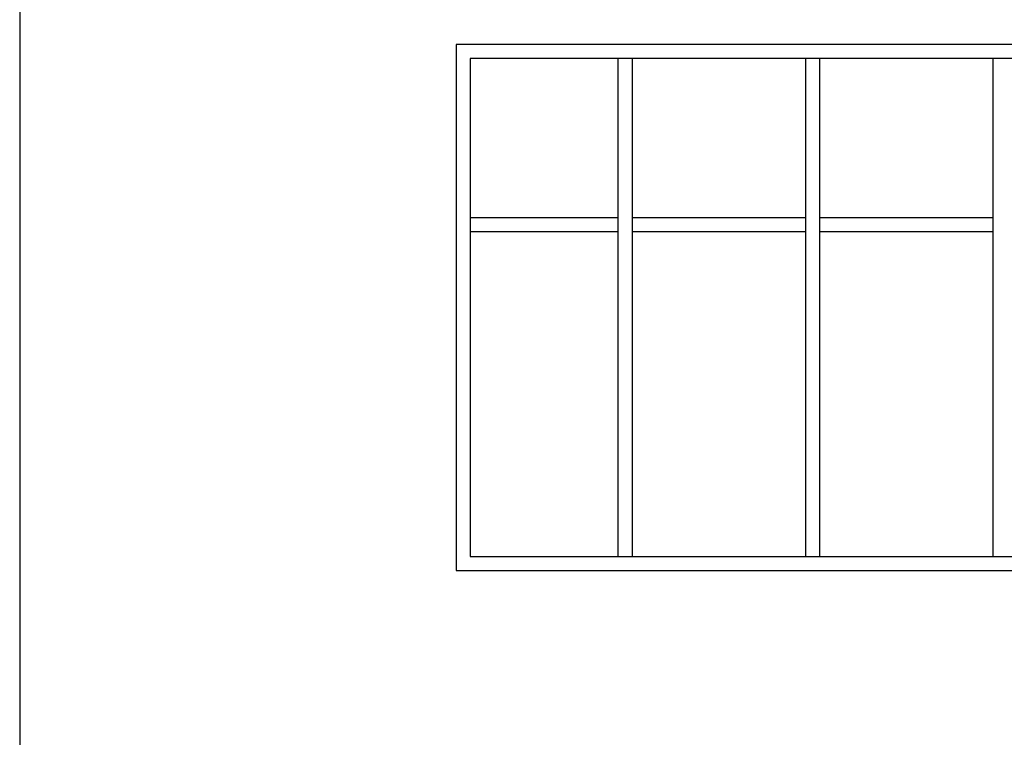
# Model space of a CAD drawing. Extents: x 0 to 210, y 0 to 297.
# Drawn here: x 10 to 66, y 41 to 82 of the extents above; entities that cross this region are included whole.
import ezdxf

# ---------------------------------------------------------------- set-up
doc = ezdxf.new("R2010")
doc.units = 0
doc.layers.add('FRAME050', color=6, linetype='CONTINUOUS')
doc.layers.add('GLAS_MED_FOGNING', color=2, linetype='CONTINUOUS')

msp = doc.modelspace()

# ---------------------------------------------------------------- linework, layer by layer
at = {"layer": 'FRAME050', "color": 5}
msp.add_line((10, 287), (10, 10), dxfattribs=at)
at = {"layer": 'GLAS_MED_FOGNING'}
for p, q in [((44.144, 51.265), (44.144, 79.665)), ((44.944, 51.265), (44.944, 79.665)), ((54.834, 51.265), (54.834, 79.665)), ((55.634, 51.265), (55.634, 79.665)), ((65.524, 51.265), (65.524, 79.665)), ((35.689, 70.61), (44.144, 70.61)), ((44.944, 70.61), (54.834, 70.61)), ((55.634, 70.61), (65.524, 70.61)), ((35.689, 69.81), (44.144, 69.81)), ((44.944, 69.81), (54.834, 69.81)), ((55.634, 69.81), (65.524, 69.81))]:
    msp.add_line(p, q, dxfattribs=at)
for points in [[(34.889, 50.465), (86.269, 50.465), (86.269, 80.465), (34.889, 80.465)], [(34.889, 80.465), (34.889, 50.465), (86.269, 50.465), (86.269, 80.465)], [(35.689, 51.265), (85.469, 51.265), (85.469, 79.665), (35.689, 79.665)], [(35.689, 79.665), (35.689, 51.265), (85.469, 51.265), (85.469, 79.665)]]:
    msp.add_lwpolyline(points, close=True, dxfattribs=at)

doc.saveas('drawing.dxf')
